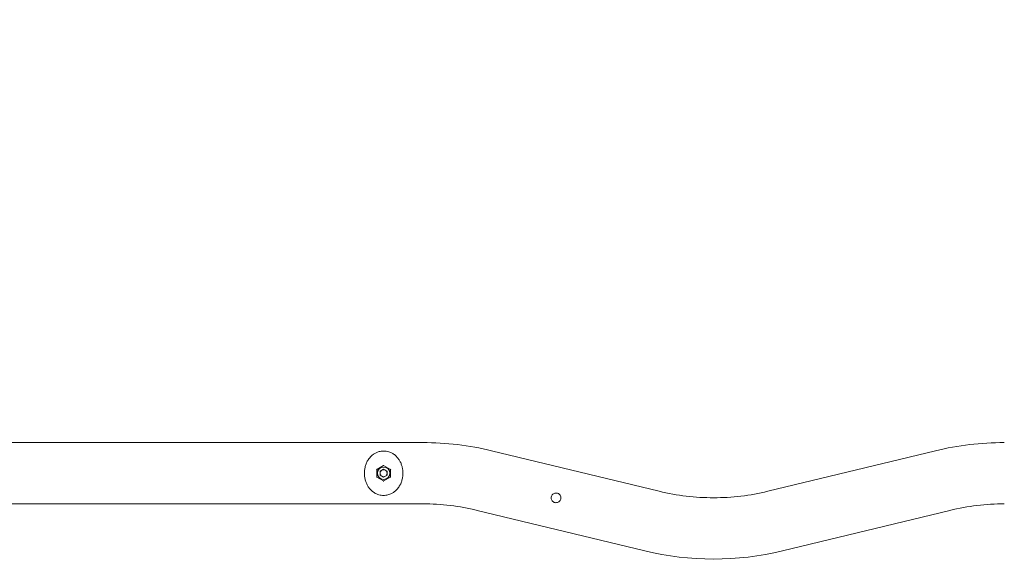
# Model space of a CAD drawing. Units: millimetres. Extents: x 0 to 42, y 0 to 29.8.
# Drawn here: x 10.4 to 14, y 18.7 to 20.7 of the extents above; entities that cross this region are included whole.
import ezdxf

# ---------------------------------------------------------------- set-up
doc = ezdxf.new("R2010")
doc.units = ezdxf.units.MM
doc.layers.add('LE_NORM', color=179, linetype='Continuous', lineweight=40)
doc.styles.add('SLDTEXTSTYLE0', font='TXT', dxfattribs={"width": 0.605})
doc.dimstyles.new('SLDDIMSTYLE0', dxfattribs={"dimtxt": 0.35, "dimasz": 0.3, "dimexe": 0, "dimexo": 0.0625, "dimgap": 0.0875, "dimtad": 1, "dimlfac": 40, "dimrnd": 1e-09, "dimzin": 12, "dimdsep": 46, "dimtxsty": 'SLDTEXTSTYLE0', "dimsah": 1, "dimcen": 0.09, "dimadec": 0, "dimazin": 3, "dimtfac": 1, "dimtofl": 0, "dimtmove": 0, "dimatfit": 3, "dimfxl": 0, "dimfrac": 2, "dimtolj": 1, "dimtzin": 12, "dimarcsym": 0})
doc.dimstyles.new('SLDDIMSTYLE1', dxfattribs={"dimtxt": 0.35, "dimasz": 0.3, "dimexe": 0, "dimexo": 0.0625, "dimgap": 0.0875, "dimtad": 1, "dimdec": 0, "dimlfac": 40, "dimrnd": 1e-09, "dimzin": 12, "dimdsep": 46, "dimtxsty": 'SLDTEXTSTYLE0', "dimsah": 1, "dimcen": 0.09, "dimadec": 0, "dimazin": 3, "dimtfac": 1, "dimtofl": 0, "dimtmove": 0, "dimatfit": 3, "dimfxl": 0, "dimfrac": 2, "dimtolj": 1, "dimtzin": 12, "dimarcsym": 0})

# ---------------------------------------------------------------- blocks, each defined once
blk = doc.blocks.new('_D_8')
at = {"layer": 'LE_NORM', "color": 7}
for p, q in [((13.3465, 25.5274), (17.9308, 27.0601)), ((17.8368, 27.0287), (21.5582, 15.8982)), ((16.1567, 14.0923), (21.6521, 15.9297))]:
    blk.add_line(p, q, dxfattribs=at)
for points in [[(17.8368, 27.0287), (17.8371, 26.7125), (18.0268, 26.7759)], [(21.5582, 15.8982), (21.5579, 16.2145), (21.3682, 16.1511)]]:
    blk.add_solid(points, dxfattribs=at)
at = {"layer": 'LE_NORM', "color": 7, "insert": (20.0211, 21.9184), "char_height": 0.35, "attachment_point": 1, "rotation": 288.4868, "style": 'SLDTEXTSTYLE0'}
blk.add_mtext('469', dxfattribs=at)
blk = doc.blocks.new('_D_9')
at = {"layer": 'LE_NORM', "color": 7}
for p, q in [((18.0201, 23.3747), (16.2306, 27.7925)), ((16.2678, 27.7007), (2.2959, 22.0413)), ((4.3308, 17.0176), (2.2587, 22.1332))]:
    blk.add_line(p, q, dxfattribs=at)
for points in [[(16.2678, 27.7007), (15.9522, 27.6807), (16.0273, 27.4954)], [(2.2959, 22.0413), (2.6115, 22.0613), (2.5364, 22.2467)]]:
    blk.add_solid(points, dxfattribs=at)
at = {"layer": 'LE_NORM', "color": 7, "insert": (8.8077, 25.1657), "char_height": 0.35, "attachment_point": 1, "rotation": 22.0505, "style": 'SLDTEXTSTYLE0'}
blk.add_mtext('603', dxfattribs=at)
blk = doc.blocks.new('_D_10')
at = {"layer": 'LE_NORM', "color": 7}
for p, q in [((4.0023, 18.9019), (4.0023, 28.1943)), ((19.4773, 18.9019), (19.4773, 28.1943)), ((4.0023, 28.0953), (19.4773, 28.0953))]:
    blk.add_line(p, q, dxfattribs=at)
for points in [[(4.0023, 28.0953), (4.3023, 27.9953), (4.3023, 28.1953)], [(19.4773, 28.0953), (19.1773, 28.1953), (19.1773, 27.9953)]]:
    blk.add_solid(points, dxfattribs=at)
at = {"layer": 'LE_NORM', "color": 7, "insert": (11.4109, 28.5465), "char_height": 0.35, "attachment_point": 1, "style": 'SLDTEXTSTYLE0'}
blk.add_mtext('619', dxfattribs=at)
blk = doc.blocks.new('_D_11')
at = {"layer": 'LE_NORM', "color": 7}
for p, q in [((14.5763, 25.6953), (21.9763, 25.6953)), ((21.8773, 25.6953), (21.8773, 11.9105)), ((9.1013, 11.9105), (21.9763, 11.9105))]:
    blk.add_line(p, q, dxfattribs=at)
for points in [[(21.8773, 25.6953), (21.7773, 25.3953), (21.9773, 25.3953)], [(21.8773, 11.9105), (21.9773, 12.2105), (21.7773, 12.2105)]]:
    blk.add_solid(points, dxfattribs=at)
at = {"layer": 'LE_NORM', "color": 7, "insert": (21.4261, 18.474), "char_height": 0.35, "attachment_point": 1, "rotation": 90, "style": 'SLDTEXTSTYLE0'}
blk.add_mtext('551', dxfattribs=at)

msp = doc.modelspace()

# ---------------------------------------------------------------- linework, layer by layer
at = {"color": 7, "linetype": 'Continuous', "lineweight": 15}
for p, q in [((10.5007612, 19.1640076), (10.248071, 19.1640076)), ((11.1202091, 19.1640076), (10.5007612, 19.1640076)), ((11.2465543, 19.1640076), (11.1202091, 19.1640076)), ((11.8715543, 19.1640076), (11.2465543, 19.1640076)), ((12.7283454, 18.9874843), (12.1208366, 19.134311)), ((13.7299958, 19.134311), (13.122487, 18.9874843)), ((11.7049031, 19.0669555), (11.7036531, 19.0676772)), ((11.7292781, 19.0810284), (11.7049031, 19.0669555)), ((11.7049031, 19.0669555), (11.7049031, 19.0388097)), ((11.7292781, 19.0673524), (11.7167469, 19.0601175)), ((11.7292781, 19.0810284), (11.7292781, 19.0824718)), ((11.7536531, 19.0669555), (11.7292781, 19.0810284)), ((11.7292781, 19.0673524), (11.7418094, 19.0601175)), ((11.7536531, 19.0669555), (11.7549031, 19.0676772)), ((11.7536531, 19.0388097), (11.7536531, 19.0669555)), ((11.7036531, 19.038088), (11.7049031, 19.0388097)), ((11.7049031, 19.0388097), (11.7292781, 19.0247368)), ((11.7167469, 19.0601175), (11.7167469, 19.0456477)), ((11.7292781, 19.0384128), (11.7167469, 19.0456477)), ((11.7418094, 19.0456477), (11.7292781, 19.0384128)), ((11.7292781, 19.0247368), (11.7536531, 19.0388097)), ((11.7418094, 19.0456477), (11.7418094, 19.0601175)), ((11.7549031, 19.038088), (11.7536531, 19.0388097)), ((11.7292781, 19.0232934), (11.7292781, 19.0247368)), ((10.248071, 18.9417576), (10.5007612, 18.9417576)), ((10.5007612, 18.9417576), (11.1202091, 18.9417576)), ((11.1202091, 18.9417576), (11.2465543, 18.9417576)), ((11.2465543, 18.9417576), (11.8715543, 18.9417576)), ((12.0686251, 18.9182809), (12.6761338, 18.7714542)), ((13.1746986, 18.7714542), (13.7822074, 18.9182809))]:
    msp.add_line(p, q, dxfattribs=at)
msp.add_circle((11.7292781, 19.0528826), 0.0225, dxfattribs=at)
for centre, radius, start, end in [((11.8715543, 18.1028826), 1.061125, 76.4129327, 90), ((13.9792781, 18.1028826), 1.061125, 90, 103.5870673), ((11.7292781, 19.0528826), 0.0125313, 120, 180), ((11.7292781, 19.0528826), 0.0125313, 60, 120), ((11.7292781, 19.0528826), 0.0125313, 0, 60), ((11.7292781, 19.0528826), 0.0125313, 180, 240), ((11.7292781, 19.0528826), 0.0125312, 240, 300), ((11.7292781, 19.0528826), 0.0125313, 300, 0), ((12.9254162, 19.8028826), 0.838875, 256.4129327, 270), ((12.9254162, 19.8028826), 0.838875, 270, 283.5870673), ((11.8715543, 18.1028826), 0.838875, 76.4129327, 90), ((13.9792781, 18.1028826), 0.838875, 90, 103.5870673), ((12.9254162, 19.8028826), 1.061125, 256.4129327, 283.5870673)]:
    msp.add_arc(centre, radius, start, end, dxfattribs=at)
for points, knots in [([(11.6787687, 19.1091282), (11.6769208, 19.1067473), (11.672438, 19.1009715), (11.6667899, 19.0903109), (11.662282, 19.0775031), (11.6597051, 19.0638371), (11.6591363, 19.0504456), (11.6603862, 19.0374114), (11.6631968, 19.0253127), (11.6675736, 19.0138477), (11.6735115, 19.0031539), (11.6811662, 18.9933654), (11.689839, 18.9855767), (11.6990749, 18.9797427), (11.7076995, 18.9760061), (11.7163401, 18.9736592), (11.7245493, 18.9725236), (11.7330067, 18.9724566), (11.7411194, 18.9734531), (11.7487836, 18.9753873), (11.7567038, 18.9784178), (11.76488, 18.9829277), (11.7738552, 18.9898692), (11.7824691, 18.9993089), (11.7898114, 19.0111913), (11.7951548, 19.0243739), (11.7982931, 19.0378081), (11.799444, 19.0515315), (11.7987287, 19.0645339), (11.7963248, 19.0770172), (11.7924324, 19.0886276), (11.7869611, 19.0995477), (11.7798214, 19.1096344), (11.7708591, 19.1186092), (11.7612789, 19.1251055), (11.7518103, 19.1293967), (11.7431683, 19.131948), (11.7338974, 19.1332982), (11.7249456, 19.1332859), (11.7165663, 19.1321352), (11.7081761, 19.1299192), (11.6994425, 19.1262314), (11.6913378, 19.1211532), (11.6843988, 19.1154257), (11.6806531, 19.1112361), (11.6787687, 19.1091282)], [0, 0, 0, 0, 0.01980123, 0.048035579, 0.077132229, 0.104479565, 0.132770947, 0.157855286, 0.183661282, 0.208919667, 0.234800536, 0.262249366, 0.290433073, 0.31184154, 0.333765308, 0.350399886, 0.367476386, 0.384134499, 0.401343345, 0.417055805, 0.433094665, 0.45511044, 0.477640858, 0.508001058, 0.539358794, 0.567912579, 0.597428784, 0.623824931, 0.651089866, 0.675917601, 0.701410969, 0.727309351, 0.753839934, 0.782056669, 0.811144973, 0.829701286, 0.848701359, 0.867305214, 0.886655337, 0.902499359, 0.918754245, 0.940507923, 0.962876265, 0.981322655, 1, 1, 1, 1]), ([(12.3542781, 18.9810669), (12.3562245, 18.9808776), (12.3601172, 18.9804992), (12.3653148, 18.9775439), (12.3693031, 18.9731754), (12.3716353, 18.9676718), (12.3720147, 18.9616972), (12.3704007, 18.9559548), (12.3670083, 18.9510857), (12.3621993, 18.9475895), (12.3564732, 18.9458656), (12.3504946, 18.9461398), (12.3449726, 18.9483604), (12.3404975, 18.9522544), (12.3375351, 18.9574219), (12.3364437, 18.9633091), (12.3373649, 18.9692126), (12.340163, 18.9744613), (12.3445172, 18.9784697), (12.3494774, 18.9807214), (12.3528609, 18.9809649), (12.3542781, 18.9810669)], [0, 0, 0, 0, 0.053024287, 0.106045675, 0.159239182, 0.213023069, 0.266870074, 0.320159459, 0.373142285, 0.426528941, 0.480418986, 0.53412743, 0.587237733, 0.640272453, 0.693864533, 0.747784404, 0.801294665, 0.854304655, 0.907487201, 0.961250077, 1, 1, 1, 1])]:
    msp.add_open_spline(points, degree=3, knots=knots, dxfattribs=at)

# ---------------------------------------------------------------- dimensions: what is measured, and where the dimension line sits
at = {"layer": 'LE_NORM', "color": 7}
dim = msp.add_linear_dim(base=(19.4772779, 28.0952877), p1=(4.0022779, 18.8028826), p2=(19.4772779, 18.8028826), dimstyle='SLDDIMSTYLE0', dxfattribs=at)
dim.commit()
dim.dimension.update_dxf_attribs({"geometry": '_D_10', "text_midpoint": (11.7397779, 28.0952877), "dimtype": 160})
for base, p1, p2, angle, picture, middle in [((2.2959325, 22.0413431), (18.0572478, 23.2828641), (4.3680126, 16.9257611), 22.0505398, '_D_9', (9.2818652, 24.8710137)), ((21.5581598, 15.8982487), (13.2525294, 25.495969), (16.0627128, 14.0609003), 288.4868493, '_D_8', (19.6974853, 21.4634634)), ((21.8772779, 11.9104775), (14.4772779, 25.6952877), (9.0022779, 11.9104775), 90, '_D_11', (21.8772779, 18.8028826))]:
    dim = msp.add_linear_dim(base=base, p1=p1, p2=p2, angle=angle, dimstyle='SLDDIMSTYLE1', dxfattribs=at)
    dim.commit()
    dim.dimension.update_dxf_attribs({"geometry": picture, "text_midpoint": middle, "dimtype": 160})

doc.saveas('drawing.dxf')
